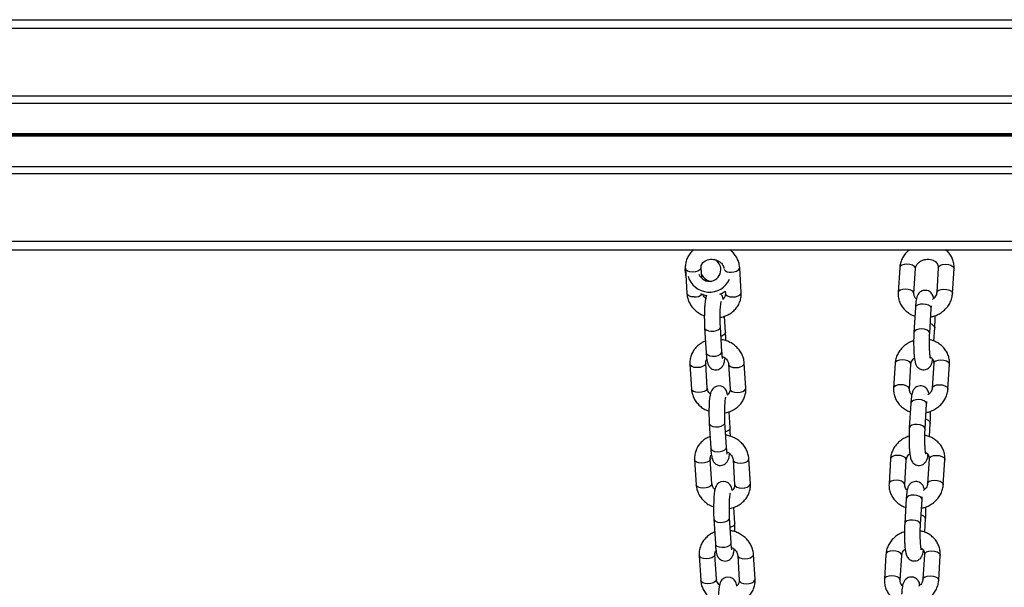
# Model space of a CAD drawing. Units: millimetres. Extents: x 513 to 26976, y 796 to 12144.
# Drawn here: x 13427 to 13770, y 11581 to 11779 of the extents above; entities that cross this region are included whole.
import ezdxf

# ---------------------------------------------------------------- set-up
doc = ezdxf.new("R2010")
doc.units = ezdxf.units.MM
doc.header["$LTSCALE"] = 100

msp = doc.modelspace()

# ---------------------------------------------------------------- linework, layer by layer
at = {"color": 7, "linetype": 'Continuous', "lineweight": 25}
for p, q in [((12741.58, 11778.85), (14577.93, 11778.85)), ((12741.58, 11749.85), (14577.93, 11749.85)), ((12741.58, 11727.84), (14577.93, 11727.84)), ((12741.58, 11698.85), (14577.93, 11698.85)), ((13658.5, 11692.27), (13659.03, 11683.6)), ((13664.2, 11689.22), (13663.99, 11692.6)), ((13677.94, 11683.94), (13677.41, 11692.6)), ((13733.14, 11692.6), (13732.61, 11683.94)), ((13738.1, 11683.6), (13738.63, 11692.27)), ((13746.56, 11692.6), (13746.03, 11683.94)), ((13751.52, 11683.6), (13752.05, 11692.27)), ((13672.4, 11684.4), (13672.45, 11683.6)), ((13672.47, 11670.1), (13672.13, 11675.74)), ((13738.61, 11678.76), (13738.08, 11670.1)), ((13743.57, 11669.76), (13744.1, 11678.42)), ((13665.21, 11671.68), (13665.74, 11663.02)), ((13671.23, 11663.35), (13670.7, 11672.02)), ((13745.06, 11667.07), (13745.34, 11671.68)), ((13745.33, 11671.85), (13745.34, 11671.68)), ((13660.1, 11659.02), (13660.63, 11650.36)), ((13666.12, 11650.7), (13665.59, 11659.36)), ((13673.53, 11659.02), (13674.06, 11650.36)), ((13679.55, 11650.7), (13679.01, 11659.36)), ((13731.54, 11659.36), (13731, 11650.7)), ((13736.49, 11650.36), (13737.02, 11659.02)), ((13744.96, 11659.36), (13744.43, 11650.7)), ((13749.92, 11650.36), (13750.45, 11659.02)), ((13737, 11645.52), (13736.47, 11636.85)), ((13741.96, 11636.52), (13742.49, 11645.18)), ((13674.08, 11636.85), (13673.73, 11642.5)), ((13666.81, 11638.44), (13667.34, 11629.77)), ((13672.83, 11630.11), (13672.3, 11638.77)), ((13743.46, 11633.83), (13743.74, 11638.44)), ((13743.73, 11638.6), (13743.74, 11638.44)), ((13661.7, 11625.78), (13662.24, 11617.12)), ((13667.73, 11617.45), (13667.19, 11626.12)), ((13675.13, 11625.78), (13675.66, 11617.12)), ((13681.15, 11617.45), (13680.62, 11626.12)), ((13729.93, 11626.12), (13729.4, 11617.45)), ((13734.89, 11617.12), (13735.42, 11625.78)), ((13743.36, 11626.12), (13742.82, 11617.45)), ((13748.31, 11617.12), (13748.85, 11625.78)), ((13735.4, 11612.27), (13734.87, 11603.61)), ((13740.36, 11603.27), (13740.89, 11611.94)), ((13675.68, 11603.61), (13675.33, 11609.25)), ((13668.41, 11605.19), (13668.95, 11596.53)), ((13674.44, 11596.87), (13673.9, 11605.53)), ((13741.85, 11600.59), (13742.14, 11605.19)), ((13742.12, 11605.36), (13742.14, 11605.19)), ((13663.31, 11592.54), (13663.84, 11583.87)), ((13669.33, 11584.21), (13668.8, 11592.87)), ((13676.73, 11592.54), (13677.26, 11583.87)), ((13682.75, 11584.21), (13682.22, 11592.87)), ((13728.33, 11592.87), (13727.8, 11584.21)), ((13733.29, 11583.87), (13733.82, 11592.54)), ((13741.75, 11592.87), (13741.22, 11584.21)), ((13746.71, 11583.87), (13747.24, 11592.54))]:
    msp.add_line(p, q, dxfattribs=at)
at = {"color": 8, "linetype": 'Continuous', "lineweight": 25}
for p, q in [((12741.58, 11775.85), (14577.93, 11775.85)), ((12741.58, 11752.35), (14577.93, 11752.35)), ((12741.58, 11739.25), (14577.93, 11739.25)), ((12741.58, 11739.12), (14577.93, 11739.12)), ((12741.58, 11738.98), (14577.93, 11738.98)), ((12741.58, 11738.72), (14577.93, 11738.72)), ((12741.58, 11738.57), (14577.93, 11738.57)), ((12741.58, 11738.44), (14577.93, 11738.44)), ((12741.58, 11725.35), (14577.93, 11725.35)), ((12741.58, 11701.85), (14577.93, 11701.85))]:
    msp.add_line(p, q, dxfattribs=at)
at = {"color": 8, "linetype": 'Continuous', "lineweight": 25, "flags": 128}
for points in [[(13735.63, 11693.81), (13734.66, 11693.72), (13733.85, 11693.45), (13733.32, 11693.05), (13733.14, 11692.6)], [(13738.63, 11692.27), (13738.58, 11692.56), (13738.22, 11693.05), (13737.54, 11693.45), (13736.63, 11693.72), (13735.63, 11693.81)], [(13746.56, 11692.6), (13746.75, 11693.05), (13747.28, 11693.45), (13748.08, 11693.72), (13749.05, 11693.81)], [(13749.05, 11693.81), (13750.06, 11693.72), (13750.96, 11693.45), (13751.64, 11693.05), (13752.01, 11692.56), (13752.05, 11692.27)], [(13660.99, 11691.06), (13660.02, 11691.15), (13659.21, 11691.42), (13658.68, 11691.82), (13658.5, 11692.27)], [(13663.99, 11692.58), (13663.94, 11692.31), (13663.58, 11691.82), (13662.9, 11691.42), (13662, 11691.15), (13660.99, 11691.06)], [(13674.41, 11691.06), (13675.42, 11691.15), (13676.32, 11691.42), (13677, 11691.82), (13677.37, 11692.31), (13677.41, 11692.6)], [(13661.52, 11682.4), (13660.55, 11682.49), (13659.75, 11682.76), (13659.21, 11683.16), (13659.03, 11683.6)], [(13672.45, 11683.6), (13672.64, 11683.16), (13673.17, 11682.76), (13673.97, 11682.49), (13674.95, 11682.4)], [(13674.95, 11682.4), (13675.95, 11682.49), (13676.85, 11682.76), (13677.53, 11683.16), (13677.9, 11683.65), (13677.94, 11683.94)], [(13735.1, 11685.15), (13734.13, 11685.05), (13733.32, 11684.79), (13732.79, 11684.38), (13732.61, 11683.94)], [(13738.1, 11683.63), (13738.05, 11683.9), (13737.69, 11684.38), (13737.01, 11684.79), (13736.1, 11685.05), (13735.1, 11685.15)], [(13746.03, 11683.94), (13746.21, 11684.38), (13746.75, 11684.79), (13747.55, 11685.05), (13748.52, 11685.15)], [(13748.52, 11685.15), (13749.53, 11685.05), (13750.43, 11684.79), (13751.11, 11684.38), (13751.47, 11683.9), (13751.52, 11683.6)], [(13744.1, 11678.42), (13744.09, 11678.59), (13743.81, 11679.09), (13743.2, 11679.52), (13742.34, 11679.82), (13741.35, 11679.96), (13740.36, 11679.91), (13739.5, 11679.69), (13738.89, 11679.31), (13738.62, 11678.84), (13738.61, 11678.76)], [(13665.21, 11671.68), (13665.31, 11671.35), (13665.76, 11670.92), (13666.51, 11670.62), (13667.45, 11670.48), (13668.46, 11670.53), (13669.4, 11670.75), (13670.15, 11671.12), (13670.59, 11671.6), (13670.7, 11672.02)], [(13672.47, 11670.1), (13672.37, 11669.68), (13671.92, 11669.2), (13671.17, 11668.83), (13670.9, 11668.74)], [(13743.57, 11669.76), (13743.56, 11669.93), (13743.28, 11670.42), (13742.67, 11670.85), (13741.81, 11671.16), (13740.82, 11671.3), (13739.83, 11671.25), (13738.97, 11671.02), (13738.36, 11670.65), (13738.09, 11670.18), (13738.08, 11670.1)], [(13665.74, 11663.02), (13665.84, 11662.69), (13666.29, 11662.26), (13667.04, 11661.96), (13667.98, 11661.82), (13668.99, 11661.86), (13669.93, 11662.09), (13670.68, 11662.46), (13671.13, 11662.93), (13671.23, 11663.35)], [(13662.59, 11657.82), (13661.62, 11657.91), (13660.82, 11658.18), (13660.29, 11658.58), (13660.1, 11659.02)], [(13665.59, 11659.34), (13665.55, 11659.07), (13665.18, 11658.58), (13664.5, 11658.18), (13663.6, 11657.91), (13662.59, 11657.82)], [(13673.53, 11659.02), (13673.71, 11658.58), (13674.24, 11658.18), (13675.05, 11657.91), (13676.02, 11657.82)], [(13676.02, 11657.82), (13677.02, 11657.91), (13677.92, 11658.18), (13678.6, 11658.58), (13678.97, 11659.07), (13679.01, 11659.36)], [(13734.03, 11660.57), (13733.06, 11660.47), (13732.25, 11660.21), (13731.72, 11659.8), (13731.54, 11659.36)], [(13737.02, 11659.02), (13736.98, 11659.32), (13736.61, 11659.8), (13735.93, 11660.21), (13735.03, 11660.47), (13734.03, 11660.57)], [(13744.96, 11659.36), (13745.14, 11659.8), (13745.67, 11660.21), (13746.48, 11660.47), (13747.45, 11660.57)], [(13747.45, 11660.57), (13748.45, 11660.47), (13749.36, 11660.21), (13750.04, 11659.8), (13750.4, 11659.32), (13750.45, 11659.02)], [(13733.5, 11651.9), (13732.52, 11651.81), (13731.72, 11651.54), (13731.19, 11651.14), (13731, 11650.7)], [(13736.49, 11650.38), (13736.45, 11650.66), (13736.08, 11651.14), (13735.4, 11651.54), (13734.5, 11651.81), (13733.5, 11651.9)], [(13744.43, 11650.7), (13744.61, 11651.14), (13745.14, 11651.54), (13745.95, 11651.81), (13746.92, 11651.9)], [(13746.92, 11651.9), (13747.92, 11651.81), (13748.83, 11651.54), (13749.51, 11651.14), (13749.87, 11650.66), (13749.92, 11650.36)], [(13663.12, 11649.16), (13662.15, 11649.25), (13661.35, 11649.51), (13660.82, 11649.92), (13660.63, 11650.36)], [(13666.12, 11650.7), (13666.08, 11650.4), (13665.71, 11649.92), (13665.03, 11649.51), (13664.13, 11649.25), (13663.12, 11649.16)], [(13674.06, 11650.36), (13674.24, 11649.92), (13674.77, 11649.51), (13675.58, 11649.25), (13676.55, 11649.16)], [(13676.55, 11649.16), (13677.55, 11649.25), (13678.46, 11649.51), (13679.14, 11649.92), (13679.5, 11650.4), (13679.55, 11650.7)], [(13742.49, 11645.18), (13742.48, 11645.35), (13742.21, 11645.84), (13741.6, 11646.27), (13740.74, 11646.58), (13739.75, 11646.72), (13738.76, 11646.67), (13737.9, 11646.44), (13737.29, 11646.07), (13737.01, 11645.6), (13737, 11645.52)], [(13666.81, 11638.44), (13666.92, 11638.11), (13667.37, 11637.68), (13668.11, 11637.38), (13669.05, 11637.24), (13670.06, 11637.28), (13671, 11637.51), (13671.75, 11637.88), (13672.2, 11638.35), (13672.3, 11638.77)], [(13741.96, 11636.51), (13741.95, 11636.68), (13741.68, 11637.18), (13741.07, 11637.61), (13740.21, 11637.91), (13739.22, 11638.05), (13738.23, 11638.01), (13737.37, 11637.78), (13736.76, 11637.41), (13736.48, 11636.94), (13736.47, 11636.85)], [(13674.08, 11636.85), (13673.97, 11636.43), (13673.52, 11635.96), (13672.78, 11635.59), (13672.5, 11635.5)], [(13667.34, 11629.77), (13667.45, 11629.45), (13667.9, 11629.02), (13668.64, 11628.71), (13669.58, 11628.57), (13670.59, 11628.62), (13671.53, 11628.85), (13672.28, 11629.22), (13672.73, 11629.69), (13672.83, 11630.11)], [(13664.2, 11624.58), (13663.23, 11624.67), (13662.42, 11624.93), (13661.89, 11625.34), (13661.7, 11625.78)], [(13667.2, 11626.1), (13667.15, 11625.82), (13666.78, 11625.34), (13666.1, 11624.93), (13665.2, 11624.67), (13664.2, 11624.58)], [(13675.13, 11625.78), (13675.31, 11625.34), (13675.84, 11624.93), (13676.65, 11624.67), (13677.62, 11624.58)], [(13677.62, 11624.58), (13678.62, 11624.67), (13679.53, 11624.93), (13680.21, 11625.34), (13680.57, 11625.82), (13680.62, 11626.12)], [(13732.42, 11627.32), (13731.45, 11627.23), (13730.65, 11626.96), (13730.12, 11626.56), (13729.93, 11626.12)], [(13735.42, 11625.78), (13735.38, 11626.08), (13735.01, 11626.56), (13734.33, 11626.96), (13733.43, 11627.23), (13732.42, 11627.32)], [(13743.36, 11626.12), (13743.54, 11626.56), (13744.07, 11626.96), (13744.88, 11627.23), (13745.85, 11627.32)], [(13745.85, 11627.32), (13746.85, 11627.23), (13747.76, 11626.96), (13748.44, 11626.56), (13748.8, 11626.08), (13748.85, 11625.78)], [(13667.73, 11617.45), (13667.68, 11617.16), (13667.32, 11616.67), (13666.64, 11616.27), (13665.73, 11616.01), (13664.73, 11615.91)], [(13678.15, 11615.91), (13679.16, 11616.01), (13680.06, 11616.27), (13680.74, 11616.67), (13681.1, 11617.16), (13681.15, 11617.45)], [(13731.89, 11618.66), (13730.92, 11618.57), (13730.12, 11618.3), (13729.58, 11617.9), (13729.4, 11617.45)], [(13734.89, 11617.14), (13734.84, 11617.41), (13734.48, 11617.9), (13733.8, 11618.3), (13732.9, 11618.57), (13731.89, 11618.66)], [(13742.82, 11617.46), (13743.01, 11617.9), (13743.54, 11618.3), (13744.34, 11618.57), (13745.32, 11618.66)], [(13745.32, 11618.66), (13746.32, 11618.57), (13747.22, 11618.3), (13747.9, 11617.9), (13748.27, 11617.41), (13748.31, 11617.12)], [(13664.73, 11615.91), (13663.76, 11616.01), (13662.95, 11616.27), (13662.42, 11616.67), (13662.24, 11617.12)], [(13675.66, 11617.12), (13675.84, 11616.67), (13676.38, 11616.27), (13677.18, 11616.01), (13678.15, 11615.91)], [(13740.89, 11611.94), (13740.88, 11612.1), (13740.6, 11612.6), (13740, 11613.03), (13739.14, 11613.33), (13738.15, 11613.47), (13737.15, 11613.43), (13736.3, 11613.2), (13735.69, 11612.83), (13735.41, 11612.36), (13735.4, 11612.27)], [(13668.41, 11605.19), (13668.52, 11604.87), (13668.97, 11604.44), (13669.71, 11604.13), (13670.65, 11603.99), (13671.66, 11604.04), (13672.61, 11604.27), (13673.35, 11604.64), (13673.8, 11605.11), (13673.9, 11605.53)], [(13675.68, 11603.61), (13675.58, 11603.19), (13675.13, 11602.72), (13674.38, 11602.35), (13674.1, 11602.26)], [(13740.36, 11603.27), (13740.35, 11603.44), (13740.07, 11603.94), (13739.47, 11604.37), (13738.61, 11604.67), (13737.62, 11604.81), (13736.62, 11604.76), (13735.77, 11604.54), (13735.16, 11604.16), (13734.88, 11603.69), (13734.87, 11603.61)], [(13668.95, 11596.53), (13669.05, 11596.2), (13669.5, 11595.77), (13670.25, 11595.47), (13671.19, 11595.33), (13672.2, 11595.38), (13673.14, 11595.6), (13673.88, 11595.98), (13674.33, 11596.45), (13674.44, 11596.87)], [(13730.82, 11594.08), (13729.85, 11593.99), (13729.04, 11593.72), (13728.51, 11593.32), (13728.33, 11592.87)], [(13733.82, 11592.54), (13733.77, 11592.83), (13733.41, 11593.32), (13732.73, 11593.72), (13731.83, 11593.99), (13730.82, 11594.08)], [(13741.75, 11592.87), (13741.94, 11593.32), (13742.47, 11593.72), (13743.27, 11593.99), (13744.24, 11594.08)], [(13744.24, 11594.08), (13745.25, 11593.99), (13746.15, 11593.72), (13746.83, 11593.32), (13747.2, 11592.83), (13747.24, 11592.54)], [(13665.8, 11591.33), (13664.83, 11591.43), (13664.02, 11591.69), (13663.49, 11592.09), (13663.31, 11592.54)], [(13668.8, 11592.85), (13668.75, 11592.58), (13668.39, 11592.09), (13667.71, 11591.69), (13666.8, 11591.43), (13665.8, 11591.33)], [(13676.73, 11592.54), (13676.92, 11592.09), (13677.45, 11591.69), (13678.25, 11591.43), (13679.22, 11591.33)], [(13679.22, 11591.33), (13680.23, 11591.43), (13681.13, 11591.69), (13681.81, 11592.09), (13682.18, 11592.58), (13682.22, 11592.87)], [(13666.33, 11582.67), (13665.36, 11582.76), (13664.55, 11583.03), (13664.02, 11583.43), (13663.84, 11583.87)], [(13669.33, 11584.21), (13669.28, 11583.92), (13668.92, 11583.43), (13668.24, 11583.03), (13667.34, 11582.76), (13666.33, 11582.67)], [(13677.26, 11583.87), (13677.45, 11583.43), (13677.98, 11583.03), (13678.78, 11582.76), (13679.75, 11582.67)], [(13679.75, 11582.67), (13680.76, 11582.76), (13681.66, 11583.03), (13682.34, 11583.43), (13682.71, 11583.92), (13682.75, 11584.21)], [(13730.29, 11585.42), (13729.32, 11585.32), (13728.51, 11585.06), (13727.98, 11584.66), (13727.8, 11584.21)], [(13733.29, 11583.9), (13733.24, 11584.17), (13732.88, 11584.66), (13732.2, 11585.06), (13731.29, 11585.32), (13730.29, 11585.42)], [(13741.22, 11584.21), (13741.41, 11584.66), (13741.94, 11585.06), (13742.74, 11585.32), (13743.71, 11585.42)], [(13743.71, 11585.42), (13744.72, 11585.32), (13745.62, 11585.06), (13746.3, 11584.66), (13746.67, 11584.17), (13746.71, 11583.88)]]:
    msp.add_lwpolyline(points, dxfattribs=at)
at = {"color": 7, "linetype": 'Continuous', "lineweight": 25, "flags": 128}
for points in [[(13670.55, 11683.44), (13671.29, 11683.76), (13672.4, 11684.4)], [(13673.22, 11648.44), (13673.21, 11648.47), (13672.98, 11649.34), (13672.71, 11649.95), (13672.35, 11650.47), (13671.78, 11650.98), (13671.02, 11651.35), (13670.14, 11651.48), (13669.22, 11651.31), (13668.53, 11650.95), (13668.03, 11650.5), (13667.68, 11650.02), (13667.45, 11649.54), (13667.27, 11649.01), (13667.1, 11648.23), (13666.95, 11647.16), (13666.84, 11645.96), (13666.76, 11644.55), (13666.72, 11643.06), (13666.71, 11641.53), (13666.74, 11640.03), (13666.8, 11638.67), (13666.81, 11638.44), (13666.81, 11638.44)], [(13674.82, 11615.2), (13674.82, 11615.23), (13674.59, 11616.1), (13674.32, 11616.7), (13673.95, 11617.23), (13673.39, 11617.74), (13672.62, 11618.1), (13671.74, 11618.23), (13670.82, 11618.07), (13670.14, 11617.71), (13669.63, 11617.26), (13669.29, 11616.78), (13669.05, 11616.3), (13668.87, 11615.77), (13668.7, 11614.99), (13668.55, 11613.91), (13668.44, 11612.72), (13668.37, 11611.31), (13668.32, 11609.81), (13668.32, 11608.29), (13668.34, 11606.79), (13668.4, 11605.42), (13668.41, 11605.19), (13668.41, 11605.19)], [(13676.42, 11581.96), (13676.42, 11581.99), (13676.19, 11582.85), (13675.92, 11583.46), (13675.55, 11583.99), (13674.99, 11584.49), (13674.23, 11584.86), (13673.34, 11584.99), (13672.43, 11584.82), (13671.74, 11584.46), (13671.24, 11584.01), (13670.89, 11583.53), (13670.65, 11583.05), (13670.48, 11582.53), (13670.31, 11581.75), (13670.15, 11580.67), (13670.05, 11579.48), (13669.97, 11578.06), (13669.93, 11576.57), (13669.92, 11575.05), (13669.95, 11573.54), (13670, 11572.18), (13670.02, 11571.95), (13670.02, 11571.95)]]:
    msp.add_lwpolyline(points, dxfattribs=at)
at = {"color": 7, "linetype": 'Continuous', "lineweight": 25}
for centre, radius, start, end in [((13666.85, 11691.85), 4, 359.9076, 64.473), ((13667.35, 11691.85), 9, 174.8054, 195.4029), ((13666.87, 11691.8), 7.74, 196.1199, 335.528), ((13666.87, 11691.83), 3.97, 202.686, 0.2953), ((13667.84, 11691.83), 3.98, 201.261, 262.9602), ((13667.35, 11691.85), 9, 246.8705, 261.2598)]:
    msp.add_arc(centre, radius, start, end, dxfattribs=at)
at = {"color": 8, "linetype": 'Continuous', "lineweight": 25}
for centre, radius, start, end in [((13674.02, 11693.67), 2.64, 220.9925, 278.6925), ((13661.84, 11685.98), 3.59, 264.8613, 313.5411), ((13743.47, 11671.02), 2.04, 24.122, 81.659), ((13741.87, 11637.77), 2.04, 24.1399, 81.6411), ((13740.26, 11604.53), 2.04, 24.1438, 81.6372)]:
    msp.add_arc(centre, radius, start, end, dxfattribs=at)
at = {"color": 7, "linetype": 'Continuous', "lineweight": 25}
for points, knots in [([(13661.42, 11698.85), (13661.32, 11698.77), (13660.77, 11698.37), (13659.99, 11697.42), (13659.15, 11696.04), (13658.64, 11694.53), (13658.47, 11693.25), (13658.49, 11692.5), (13658.5, 11692.27)], [0, 0, 0, 0, 0.049998, 0.267949, 0.483486, 0.696525, 0.907589, 1, 1, 1, 1]), ([(13677.41, 11692.6), (13677.38, 11692.94), (13677.29, 11693.8), (13676.88, 11695.15), (13676.14, 11696.57), (13675.18, 11697.84), (13674.37, 11698.52), (13673.99, 11698.85)], [0, 0, 0, 0, 0.141384, 0.359379, 0.578186, 0.798812, 1, 1, 1, 1]), ([(13736.56, 11698.85), (13736.14, 11698.49), (13735.29, 11697.76), (13734.3, 11696.41), (13733.57, 11694.92), (13733.23, 11693.62), (13733.16, 11692.84), (13733.14, 11692.6)], [0, 0, 0, 0, 0.218436, 0.447189, 0.674357, 0.899222, 1, 1, 1, 1]), ([(13752.05, 11692.27), (13752.06, 11692.61), (13752.08, 11693.47), (13751.83, 11694.84), (13751.27, 11696.32), (13750.39, 11697.63), (13749.67, 11698.48), (13749.19, 11698.82), (13749.15, 11698.85)], [0, 0, 0, 0, 0.137085, 0.348689, 0.55946, 0.769738, 0.980656, 1, 1, 1, 1]), ([(13663.99, 11692.6), (13663.99, 11692.71), (13663.98, 11693.09), (13664.14, 11693.68), (13664.57, 11694.35), (13665.24, 11694.92), (13666.13, 11695.35), (13667.19, 11695.56), (13668.29, 11695.52), (13669.37, 11695.25), (13670.32, 11694.77), (13671.09, 11694.13), (13671.62, 11693.4), (13671.87, 11692.76), (13671.91, 11692.4), (13671.92, 11692.27)], [0, 0, 0, 0, 0.035923, 0.13519, 0.221405, 0.301791, 0.387269, 0.469649, 0.550638, 0.63103, 0.711079, 0.791109, 0.871881, 0.95496, 1, 1, 1, 1]), ([(13738.63, 11692.27), (13738.64, 11692.37), (13738.67, 11692.71), (13738.88, 11693.31), (13739.39, 11694.06), (13740.15, 11694.72), (13741.12, 11695.23), (13742.19, 11695.52), (13743.29, 11695.56), (13744.32, 11695.37), (13745.21, 11694.99), (13745.89, 11694.44), (13746.35, 11693.8), (13746.56, 11693.18), (13746.56, 11692.77), (13746.56, 11692.6)], [0, 0, 0, 0, 0.035894, 0.119449, 0.198478, 0.282447, 0.364188, 0.444922, 0.525181, 0.605171, 0.685345, 0.766661, 0.851131, 0.941879, 1, 1, 1, 1]), ([(13659.03, 11683.6), (13659.06, 11683.27), (13659.15, 11682.41), (13659.56, 11681.06), (13660.3, 11679.63), (13661.3, 11678.33), (13662.55, 11677.22), (13663.84, 11676.38), (13664.74, 11676.03), (13665.11, 11675.89)], [0, 0, 0, 0, 0.100833, 0.25634, 0.412415, 0.569796, 0.728675, 0.888952, 1, 1, 1, 1]), ([(13665.59, 11681.92), (13665.53, 11681.97), (13665.2, 11682.24), (13664.85, 11682.76), (13664.71, 11683.19), (13664.64, 11683.38)], [0, 0, 0, 0, 0.127899, 0.614367, 1, 1, 1, 1]), ([(13665.95, 11683), (13665.91, 11682.92), (13665.78, 11682.66), (13665.64, 11682.18), (13665.48, 11681.44), (13665.34, 11680.46), (13665.23, 11679.21), (13665.15, 11677.82), (13665.11, 11676.31), (13665.1, 11674.77), (13665.13, 11673.28), (13665.17, 11672.26), (13665.2, 11671.76), (13665.21, 11671.68)], [0, 0, 0, 0, 0.024524, 0.090273, 0.18861, 0.306679, 0.417799, 0.53438, 0.648079, 0.760723, 0.873234, 0.980773, 1, 1, 1, 1]), ([(13670.61, 11675.34), (13670.67, 11675.35), (13671.31, 11675.41), (13672.47, 11675.8), (13674.01, 11676.54), (13675.36, 11677.55), (13676.46, 11678.78), (13677.29, 11680.17), (13677.8, 11681.68), (13677.98, 11682.96), (13677.95, 11683.71), (13677.94, 11683.94)], [0, 0, 0, 0, 0.014228, 0.149492, 0.284552, 0.418984, 0.552308, 0.684119, 0.814406, 0.94348, 1, 1, 1, 1]), ([(13671.61, 11681.69), (13671.61, 11681.7), (13671.56, 11682.03), (13671.43, 11682.45), (13671.2, 11683.09), (13670.94, 11683.44), (13670.85, 11683.56)], [0, 0, 0, 0, 0.0158354, 0.5051559, 0.8199766, 1, 1, 1, 1]), ([(13672.45, 11683.6), (13672.46, 11683.5), (13672.46, 11683.12), (13672.3, 11682.54), (13671.94, 11681.93), (13671.57, 11681.64), (13671.43, 11681.53)], [0, 0, 0, 0, 0.133, 0.500643, 0.819849, 1, 1, 1, 1]), ([(13732.61, 11683.94), (13732.6, 11683.6), (13732.58, 11682.74), (13732.83, 11681.36), (13733.4, 11679.9), (13734.25, 11678.57), (13735.35, 11677.4), (13736.68, 11676.48), (13737.73, 11675.92), (13738.35, 11675.75), (13738.42, 11675.73)], [0, 0, 0, 0, 0.095341, 0.242538, 0.389155, 0.535395, 0.682116, 0.829896, 0.979049, 1, 1, 1, 1]), ([(13738.94, 11681.67), (13738.9, 11681.7), (13738.61, 11681.92), (13738.32, 11682.41), (13738.09, 11683.02), (13738.1, 11683.44), (13738.1, 11683.6)], [0, 0, 0, 0, 0.061308, 0.401072, 0.76618, 1, 1, 1, 1]), ([(13744.96, 11681.93), (13744.91, 11682.14), (13744.81, 11682.56), (13744.54, 11683.19), (13744.09, 11683.82), (13743.49, 11684.33), (13742.7, 11684.67), (13741.79, 11684.76), (13740.94, 11684.57), (13740.25, 11684.17), (13739.76, 11683.69), (13739.42, 11683.18), (13739.19, 11682.67), (13739.01, 11682.08), (13738.86, 11681.33), (13738.72, 11680.29), (13738.65, 11679.38), (13738.61, 11678.85), (13738.61, 11678.76)], [0, 0, 0, 0, 0.071591, 0.144602, 0.194781, 0.249361, 0.307663, 0.36805, 0.429451, 0.481803, 0.529518, 0.575663, 0.624873, 0.685227, 0.778876, 0.882107, 0.979775, 1, 1, 1, 1]), ([(13743.91, 11675.44), (13744.27, 11675.52), (13745.2, 11675.71), (13746.6, 11676.34), (13748.08, 11677.27), (13749.34, 11678.44), (13750.36, 11679.79), (13751.08, 11681.29), (13751.43, 11682.59), (13751.5, 11683.36), (13751.52, 11683.6)], [0, 0, 0, 0, 0.0877931, 0.2299669, 0.3724018, 0.5148348, 0.6568519, 0.7978748, 0.9374438, 1, 1, 1, 1]), ([(13746.03, 11683.94), (13746.02, 11683.84), (13745.99, 11683.49), (13745.77, 11682.9), (13745.28, 11682.15), (13744.76, 11681.74), (13744.5, 11681.53)], [0, 0, 0, 0, 0.12844, 0.427416, 0.710117, 1, 1, 1, 1]), ([(13670.7, 11672.02), (13670.69, 11672.23), (13670.65, 11672.84), (13670.62, 11673.96), (13670.6, 11675.35), (13670.62, 11676.74), (13670.67, 11678.05), (13670.75, 11679.19), (13670.84, 11680.06), (13670.92, 11680.57), (13670.97, 11680.8), (13670.96, 11680.77), (13670.96, 11680.77)], [0, 0, 0, 0, 0.065009, 0.187915, 0.312164, 0.437051, 0.561588, 0.684678, 0.804689, 0.901369, 0.979183, 1, 1, 1, 1]), ([(13744.1, 11678.42), (13744.11, 11678.63), (13744.13, 11678.96), (13744.16, 11679.22), (13744.17, 11679.33)], [0, 0, 0, 0, 0.618988, 1, 1, 1, 1]), ([(13745.34, 11671.68), (13745.35, 11671.92), (13745.39, 11672.62), (13745.43, 11673.87), (13745.45, 11675.06), (13745.44, 11675.73), (13745.43, 11675.89)], [0, 0, 0, 0, 0.183638, 0.536832, 0.88729, 1, 1, 1, 1]), ([(13672.57, 11667.23), (13672.56, 11667.66), (13672.55, 11668.57), (13672.51, 11669.51), (13672.48, 11670.02), (13672.47, 11670.1)], [0, 0, 0, 0, 0.430089, 0.913591, 1, 1, 1, 1]), ([(13738.08, 11670.1), (13738.06, 11669.86), (13738.02, 11669.16), (13737.98, 11667.91), (13737.97, 11666.37), (13737.99, 11664.85), (13738.05, 11663.39), (13738.14, 11662.05), (13738.27, 11660.86), (13738.42, 11659.96), (13738.61, 11659.23), (13738.87, 11658.59), (13739.33, 11657.95), (13739.93, 11657.45), (13740.72, 11657.1), (13741.62, 11657.01), (13742.48, 11657.21), (13743.17, 11657.6), (13743.66, 11658.08), (13744, 11658.59), (13744.23, 11659.1), (13744.41, 11659.7), (13744.52, 11660.2), (13744.57, 11660.63), (13744.58, 11660.73)], [0, 0, 0, 0, 0.033217, 0.097111, 0.160511, 0.223759, 0.287178, 0.351183, 0.416622, 0.48588, 0.533645, 0.58005, 0.611945, 0.646642, 0.683699, 0.722084, 0.761113, 0.794392, 0.824718, 0.85405, 0.88533, 0.923697, 0.983224, 1, 1, 1, 1]), ([(13743.83, 11661), (13743.83, 11661), (13743.84, 11660.99), (13743.78, 11661.21), (13743.71, 11661.67), (13743.63, 11662.43), (13743.55, 11663.46), (13743.5, 11664.69), (13743.47, 11666.05), (13743.48, 11667.45), (13743.51, 11668.72), (13743.55, 11669.44), (13743.57, 11669.76)], [0, 0, 0, 0, 0.028394, 0.100455, 0.189379, 0.294246, 0.40953, 0.530431, 0.654025, 0.778734, 0.903571, 1, 1, 1, 1]), ([(13665.49, 11667.08), (13665, 11666.86), (13664, 11666.42), (13662.69, 11665.41), (13661.58, 11664.19), (13660.76, 11662.79), (13660.24, 11661.29), (13660.07, 11660.01), (13660.09, 11659.25), (13660.1, 11659.02)], [0, 0, 0, 0, 0.149835, 0.309582, 0.468004, 0.624645, 0.779456, 0.93285, 1, 1, 1, 1]), ([(13679.01, 11659.36), (13678.98, 11659.7), (13678.9, 11660.56), (13678.49, 11661.9), (13677.75, 11663.33), (13676.74, 11664.63), (13675.5, 11665.75), (13674.05, 11666.66), (13672.52, 11667.31), (13671.46, 11667.53), (13670.97, 11667.62)], [0, 0, 0, 0, 0.08472, 0.215364, 0.346469, 0.478709, 0.61218, 0.74683, 0.882437, 1, 1, 1, 1]), ([(13737.98, 11667.23), (13737.47, 11667.03), (13736.41, 11666.63), (13734.98, 11665.69), (13733.71, 11664.53), (13732.7, 11663.17), (13731.97, 11661.67), (13731.63, 11660.38), (13731.56, 11659.6), (13731.54, 11659.36)], [0, 0, 0, 0, 0.147358, 0.3051, 0.46282, 0.620038, 0.776184, 0.930737, 1, 1, 1, 1]), ([(13750.45, 11659.02), (13750.46, 11659.36), (13750.48, 11660.23), (13750.23, 11661.6), (13749.66, 11663.07), (13748.8, 11664.4), (13747.7, 11665.56), (13746.37, 11666.5), (13744.96, 11667.19), (13743.95, 11667.44), (13743.48, 11667.55)], [0, 0, 0, 0, 0.0861924, 0.2192605, 0.3517914, 0.4840138, 0.6166174, 0.7502144, 0.8850525, 1, 1, 1, 1]), ([(13665.74, 11663.02), (13665.76, 11662.78), (13665.8, 11662.1), (13665.9, 11661.07), (13666.06, 11660.06), (13666.24, 11659.31), (13666.52, 11658.64), (13666.92, 11658.04), (13667.49, 11657.51), (13668.26, 11657.14), (13669.16, 11657.01), (13670.04, 11657.17), (13670.75, 11657.55), (13671.27, 11658.02), (13671.63, 11658.53), (13671.87, 11659.03), (13672.05, 11659.61), (13672.19, 11660.26), (13672.27, 11660.87), (13672.31, 11661.16)], [0, 0, 0, 0, 0.046238, 0.136919, 0.231523, 0.31776, 0.373258, 0.417984, 0.46559, 0.516597, 0.569694, 0.625218, 0.672158, 0.714598, 0.755292, 0.79808, 0.849367, 0.926075, 1, 1, 1, 1]), ([(13671.5, 11661), (13671.5, 11661), (13671.5, 11661), (13671.44, 11661.25), (13671.37, 11661.75), (13671.29, 11662.47), (13671.25, 11663.07), (13671.23, 11663.35)], [0, 0, 0, 0, 0.090388, 0.276297, 0.505035, 0.772412, 1, 1, 1, 1]), ([(13665.59, 11659.36), (13665.59, 11659.46), (13665.58, 11659.84), (13665.67, 11660.3), (13665.91, 11660.63), (13665.97, 11660.72)], [0, 0, 0, 0, 0.2118549, 0.7973485, 1, 1, 1, 1]), ([(13671.37, 11661.77), (13671.55, 11661.68), (13672.05, 11661.45), (13672.69, 11660.89), (13673.23, 11660.16), (13673.47, 11659.52), (13673.51, 11659.15), (13673.53, 11659.02)], [0, 0, 0, 0, 0.133852, 0.373786, 0.61593, 0.864955, 1, 1, 1, 1]), ([(13737.02, 11659.02), (13737.03, 11659.13), (13737.07, 11659.47), (13737.29, 11660.07), (13737.69, 11660.71), (13738.09, 11661.04), (13738.24, 11661.16)], [0, 0, 0, 0, 0.1464856, 0.4875238, 0.8100939, 1, 1, 1, 1]), ([(13743.73, 11661.59), (13743.91, 11661.46), (13744.34, 11661.16), (13744.74, 11660.55), (13744.96, 11659.94), (13744.96, 11659.52), (13744.96, 11659.36)], [0, 0, 0, 0, 0.208215, 0.494812, 0.802741, 1, 1, 1, 1]), ([(13660.63, 11650.36), (13660.67, 11650.02), (13660.75, 11649.17), (13661.16, 11647.82), (13661.9, 11646.39), (13662.91, 11645.09), (13664.15, 11643.98), (13665.44, 11643.14), (13666.35, 11642.79), (13666.72, 11642.65)], [0, 0, 0, 0, 0.100833, 0.256339, 0.412394, 0.5698, 0.728679, 0.888949, 1, 1, 1, 1]), ([(13667.2, 11648.68), (13667.13, 11648.73), (13666.8, 11648.99), (13666.43, 11649.57), (13666.18, 11650.2), (13666.14, 11650.57), (13666.12, 11650.7)], [0, 0, 0, 0, 0.092267, 0.443268, 0.804244, 1, 1, 1, 1]), ([(13672.21, 11642.1), (13672.27, 11642.1), (13672.91, 11642.17), (13674.07, 11642.56), (13675.61, 11643.29), (13676.96, 11644.31), (13678.07, 11645.53), (13678.89, 11646.93), (13679.41, 11648.44), (13679.58, 11649.71), (13679.55, 11650.47), (13679.55, 11650.7)], [0, 0, 0, 0, 0.014228, 0.149457, 0.284551, 0.418984, 0.552309, 0.684128, 0.814408, 0.943483, 1, 1, 1, 1]), ([(13674.06, 11650.36), (13674.06, 11650.26), (13674.07, 11649.88), (13673.9, 11649.29), (13673.55, 11648.69), (13673.17, 11648.39), (13673.03, 11648.29)], [0, 0, 0, 0, 0.133004, 0.500614, 0.819845, 1, 1, 1, 1]), ([(13731, 11650.7), (13731, 11650.36), (13730.98, 11649.49), (13731.22, 11648.12), (13731.79, 11646.65), (13732.65, 11645.32), (13733.75, 11644.16), (13735.08, 11643.23), (13736.13, 11642.67), (13736.74, 11642.51), (13736.82, 11642.49)], [0, 0, 0, 0, 0.095343, 0.242543, 0.38915, 0.535415, 0.682105, 0.829893, 0.97905, 1, 1, 1, 1]), ([(13737.34, 11648.43), (13737.29, 11648.46), (13737.01, 11648.67), (13736.72, 11649.17), (13736.49, 11649.78), (13736.49, 11650.2), (13736.49, 11650.36)], [0, 0, 0, 0, 0.061391, 0.401133, 0.766191, 1, 1, 1, 1]), ([(13743.36, 11648.69), (13743.31, 11648.9), (13743.2, 11649.32), (13742.94, 11649.94), (13742.49, 11650.58), (13741.88, 11651.08), (13741.09, 11651.43), (13740.19, 11651.52), (13739.34, 11651.33), (13738.65, 11650.93), (13738.15, 11650.45), (13737.81, 11649.94), (13737.59, 11649.43), (13737.41, 11648.84), (13737.26, 11648.08), (13737.12, 11647.05), (13737.04, 11646.13), (13737.01, 11645.61), (13737, 11645.52)], [0, 0, 0, 0, 0.071596, 0.144592, 0.19477, 0.249372, 0.307674, 0.368059, 0.429458, 0.481788, 0.529523, 0.575667, 0.624877, 0.68523, 0.778874, 0.882102, 0.979774, 1, 1, 1, 1]), ([(13742.31, 11642.2), (13742.67, 11642.27), (13743.59, 11642.47), (13745, 11643.09), (13746.47, 11644.02), (13747.74, 11645.19), (13748.76, 11646.55), (13749.48, 11648.05), (13749.83, 11649.34), (13749.9, 11650.12), (13749.92, 11650.36)], [0, 0, 0, 0, 0.087795, 0.229969, 0.372429, 0.514867, 0.656857, 0.797876, 0.937444, 1, 1, 1, 1]), ([(13744.43, 11650.7), (13744.42, 11650.59), (13744.38, 11650.25), (13744.17, 11649.65), (13743.68, 11648.91), (13743.16, 11648.49), (13742.89, 11648.29)], [0, 0, 0, 0, 0.128426, 0.427383, 0.710112, 1, 1, 1, 1]), ([(13672.3, 11638.77), (13672.29, 11638.98), (13672.26, 11639.59), (13672.22, 11640.71), (13672.21, 11642.1), (13672.22, 11643.49), (13672.27, 11644.8), (13672.35, 11645.95), (13672.44, 11646.82), (13672.52, 11647.33), (13672.58, 11647.56), (13672.57, 11647.53), (13672.57, 11647.53)], [0, 0, 0, 0, 0.065015, 0.187913, 0.312163, 0.437062, 0.56159, 0.684682, 0.804688, 0.901376, 0.979193, 1, 1, 1, 1]), ([(13742.49, 11645.18), (13742.51, 11645.39), (13742.53, 11645.72), (13742.56, 11645.98), (13742.57, 11646.08)], [0, 0, 0, 0, 0.618971, 1, 1, 1, 1]), ([(13743.74, 11638.44), (13743.75, 11638.68), (13743.79, 11639.37), (13743.83, 11640.62), (13743.85, 11641.82), (13743.83, 11642.48), (13743.83, 11642.65)], [0, 0, 0, 0, 0.183639, 0.53683, 0.88729, 1, 1, 1, 1]), ([(13674.17, 11633.98), (13674.17, 11634.41), (13674.15, 11635.33), (13674.11, 11636.27), (13674.08, 11636.78), (13674.08, 11636.85)], [0, 0, 0, 0, 0.430096, 0.913585, 1, 1, 1, 1]), ([(13736.47, 11636.85), (13736.46, 11636.61), (13736.42, 11635.92), (13736.38, 11634.67), (13736.37, 11633.13), (13736.39, 11631.61), (13736.45, 11630.15), (13736.54, 11628.81), (13736.66, 11627.62), (13736.81, 11626.72), (13737, 11625.99), (13737.27, 11625.35), (13737.73, 11624.71), (13738.33, 11624.2), (13739.12, 11623.86), (13740.02, 11623.77), (13740.87, 11623.96), (13741.56, 11624.36), (13742.06, 11624.84), (13742.4, 11625.35), (13742.63, 11625.86), (13742.8, 11626.45), (13742.92, 11626.96), (13742.97, 11627.39), (13742.98, 11627.48)], [0, 0, 0, 0, 0.033221, 0.097114, 0.160513, 0.22376, 0.287178, 0.351183, 0.416622, 0.48588, 0.533644, 0.580044, 0.61194, 0.646633, 0.683692, 0.722096, 0.761124, 0.794385, 0.824725, 0.854047, 0.885333, 0.923695, 0.983221, 1, 1, 1, 1]), ([(13742.23, 11627.76), (13742.23, 11627.76), (13742.23, 11627.75), (13742.18, 11627.96), (13742.11, 11628.43), (13742.03, 11629.19), (13741.95, 11630.21), (13741.9, 11631.45), (13741.87, 11632.81), (13741.87, 11634.21), (13741.91, 11635.48), (13741.95, 11636.2), (13741.96, 11636.52)], [0, 0, 0, 0, 0.028394, 0.100454, 0.189375, 0.294245, 0.40953, 0.53043, 0.654019, 0.778739, 0.903571, 1, 1, 1, 1]), ([(13667.09, 11633.84), (13666.61, 11633.62), (13665.6, 11633.17), (13664.29, 11632.17), (13663.18, 11630.95), (13662.36, 11629.55), (13661.84, 11628.04), (13661.67, 11626.76), (13661.7, 11626.01), (13661.7, 11625.78)], [0, 0, 0, 0, 0.149832, 0.309611, 0.468008, 0.624643, 0.779458, 0.932846, 1, 1, 1, 1]), ([(13680.62, 11626.12), (13680.58, 11626.46), (13680.5, 11627.31), (13680.09, 11628.66), (13679.35, 11630.09), (13678.34, 11631.39), (13677.1, 11632.51), (13675.65, 11633.41), (13674.13, 11634.07), (13673.06, 11634.28), (13672.57, 11634.38)], [0, 0, 0, 0, 0.0847167, 0.2153616, 0.3464836, 0.4787026, 0.6121779, 0.7468301, 0.8824362, 1, 1, 1, 1]), ([(13736.38, 11633.99), (13735.87, 11633.79), (13734.81, 11633.39), (13733.38, 11632.45), (13732.11, 11631.29), (13731.09, 11629.93), (13730.37, 11628.43), (13730.02, 11627.14), (13729.95, 11626.36), (13729.93, 11626.12)], [0, 0, 0, 0, 0.147358, 0.305069, 0.462786, 0.620037, 0.776186, 0.930736, 1, 1, 1, 1]), ([(13748.85, 11625.78), (13748.85, 11626.12), (13748.87, 11626.99), (13748.62, 11628.36), (13748.06, 11629.82), (13747.2, 11631.16), (13746.1, 11632.31), (13744.77, 11633.26), (13743.35, 11633.95), (13742.35, 11634.19), (13741.88, 11634.31)], [0, 0, 0, 0, 0.086191, 0.219252, 0.351797, 0.483998, 0.616626, 0.750221, 0.885056, 1, 1, 1, 1]), ([(13667.34, 11629.77), (13667.36, 11629.54), (13667.4, 11628.86), (13667.51, 11627.83), (13667.66, 11626.82), (13667.84, 11626.07), (13668.12, 11625.39), (13668.52, 11624.79), (13669.1, 11624.27), (13669.86, 11623.9), (13670.76, 11623.76), (13671.64, 11623.92), (13672.36, 11624.3), (13672.87, 11624.78), (13673.23, 11625.28), (13673.47, 11625.79), (13673.65, 11626.36), (13673.8, 11627.02), (13673.87, 11627.62), (13673.91, 11627.92)], [0, 0, 0, 0, 0.046241, 0.136921, 0.231527, 0.317769, 0.373264, 0.417993, 0.4656, 0.516606, 0.569704, 0.625204, 0.672142, 0.714603, 0.755287, 0.798082, 0.849364, 0.926078, 1, 1, 1, 1]), ([(13673.1, 11627.76), (13673.1, 11627.76), (13673.1, 11627.76), (13673.04, 11628), (13672.97, 11628.5), (13672.89, 11629.23), (13672.85, 11629.83), (13672.83, 11630.11)], [0, 0, 0, 0, 0.090389, 0.276307, 0.505043, 0.772435, 1, 1, 1, 1]), ([(13672.97, 11628.52), (13673.15, 11628.44), (13673.66, 11628.21), (13674.29, 11627.64), (13674.83, 11626.92), (13675.07, 11626.28), (13675.11, 11625.91), (13675.13, 11625.78)], [0, 0, 0, 0, 0.133944, 0.373866, 0.615948, 0.864961, 1, 1, 1, 1]), ([(13735.42, 11625.78), (13735.43, 11625.88), (13735.47, 11626.23), (13735.68, 11626.82), (13736.09, 11627.47), (13736.49, 11627.8), (13736.64, 11627.92)], [0, 0, 0, 0, 0.146517, 0.487574, 0.810088, 1, 1, 1, 1]), ([(13742.13, 11628.35), (13742.31, 11628.22), (13742.74, 11627.92), (13743.14, 11627.31), (13743.36, 11626.7), (13743.36, 11626.28), (13743.36, 11626.12)], [0, 0, 0, 0, 0.208211, 0.49478, 0.802749, 1, 1, 1, 1]), ([(13667.19, 11626.12), (13667.19, 11626.22), (13667.19, 11626.6), (13667.27, 11627.06), (13667.51, 11627.39), (13667.57, 11627.48)], [0, 0, 0, 0, 0.211842, 0.79736, 1, 1, 1, 1]), ([(13668.8, 11615.43), (13668.73, 11615.49), (13668.4, 11615.75), (13668.04, 11616.33), (13667.78, 11616.96), (13667.74, 11617.32), (13667.73, 11617.45)], [0, 0, 0, 0, 0.092262, 0.443215, 0.80423, 1, 1, 1, 1]), ([(13673.81, 11608.85), (13673.87, 11608.86), (13674.52, 11608.92), (13675.68, 11609.32), (13677.22, 11610.05), (13678.56, 11611.06), (13679.67, 11612.29), (13680.49, 11613.68), (13681.01, 11615.19), (13681.18, 11616.47), (13681.16, 11617.23), (13681.15, 11617.45)], [0, 0, 0, 0, 0.014228, 0.149463, 0.284526, 0.41899, 0.552291, 0.684109, 0.814396, 0.943482, 1, 1, 1, 1]), ([(13729.4, 11617.45), (13729.39, 11617.11), (13729.37, 11616.25), (13729.62, 11614.88), (13730.19, 11613.41), (13731.05, 11612.08), (13732.15, 11610.92), (13733.48, 11609.99), (13734.52, 11609.43), (13735.14, 11609.27), (13735.22, 11609.25)], [0, 0, 0, 0, 0.095351, 0.242547, 0.389158, 0.535423, 0.68214, 0.829893, 0.979052, 1, 1, 1, 1]), ([(13741.75, 11615.45), (13741.7, 11615.65), (13741.6, 11616.07), (13741.34, 11616.7), (13740.88, 11617.34), (13740.28, 11617.84), (13739.49, 11618.19), (13738.59, 11618.28), (13737.73, 11618.08), (13737.04, 11617.69), (13736.55, 11617.21), (13736.21, 11616.7), (13735.98, 11616.19), (13735.8, 11615.6), (13735.65, 11614.84), (13735.52, 11613.8), (13735.44, 11612.89), (13735.41, 11612.36), (13735.4, 11612.27)], [0, 0, 0, 0, 0.071592, 0.144595, 0.194773, 0.249356, 0.307655, 0.368044, 0.429444, 0.4818, 0.529512, 0.575657, 0.624868, 0.685227, 0.778875, 0.882101, 0.979768, 1, 1, 1, 1]), ([(13742.82, 11617.45), (13742.81, 11617.35), (13742.78, 11617.01), (13742.57, 11616.41), (13742.08, 11615.66), (13741.55, 11615.25), (13741.29, 11615.04)], [0, 0, 0, 0, 0.128446, 0.427415, 0.710166, 1, 1, 1, 1]), ([(13662.24, 11617.12), (13662.27, 11616.78), (13662.36, 11615.92), (13662.77, 11614.58), (13663.5, 11613.15), (13664.51, 11611.85), (13665.76, 11610.73), (13667.04, 11609.89), (13667.95, 11609.55), (13668.32, 11609.4)], [0, 0, 0, 0, 0.100839, 0.256347, 0.412422, 0.569799, 0.728711, 0.888947, 1, 1, 1, 1]), ([(13673.9, 11605.53), (13673.89, 11605.74), (13673.86, 11606.35), (13673.82, 11607.47), (13673.81, 11608.86), (13673.83, 11610.25), (13673.88, 11611.56), (13673.95, 11612.71), (13674.05, 11613.58), (13674.12, 11614.09), (13674.18, 11614.32), (13674.17, 11614.29), (13674.17, 11614.28)], [0, 0, 0, 0, 0.065015, 0.187913, 0.312163, 0.437062, 0.561595, 0.684687, 0.804688, 0.901379, 0.979194, 1, 1, 1, 1]), ([(13675.66, 11617.12), (13675.66, 11617.02), (13675.67, 11616.64), (13675.5, 11616.05), (13675.15, 11615.44), (13674.77, 11615.15), (13674.64, 11615.04)], [0, 0, 0, 0, 0.13301, 0.500642, 0.819857, 1, 1, 1, 1]), ([(13735.74, 11615.18), (13735.69, 11615.22), (13735.41, 11615.43), (13735.12, 11615.93), (13734.89, 11616.54), (13734.89, 11616.95), (13734.89, 11617.12)], [0, 0, 0, 0, 0.0613048, 0.4011053, 0.7661654, 1, 1, 1, 1]), ([(13740.71, 11608.96), (13741.06, 11609.03), (13741.99, 11609.22), (13743.4, 11609.85), (13744.87, 11610.78), (13746.14, 11611.95), (13747.15, 11613.31), (13747.88, 11614.8), (13748.22, 11616.1), (13748.29, 11616.88), (13748.31, 11617.12)], [0, 0, 0, 0, 0.087793, 0.229964, 0.372425, 0.514863, 0.656855, 0.797869, 0.937441, 1, 1, 1, 1]), ([(13740.89, 11611.94), (13740.9, 11612.14), (13740.93, 11612.48), (13740.95, 11612.74), (13740.96, 11612.84)], [0, 0, 0, 0, 0.618975, 1, 1, 1, 1]), ([(13742.14, 11605.19), (13742.15, 11605.43), (13742.19, 11606.13), (13742.23, 11607.38), (13742.24, 11608.57), (13742.23, 11609.24), (13742.23, 11609.4)], [0, 0, 0, 0, 0.183627, 0.53682, 0.887281, 1, 1, 1, 1]), ([(13675.78, 11600.74), (13675.77, 11601.17), (13675.76, 11602.08), (13675.71, 11603.03), (13675.68, 11603.53), (13675.68, 11603.61)], [0, 0, 0, 0, 0.430104, 0.913575, 1, 1, 1, 1]), ([(13734.87, 11603.61), (13734.86, 11603.37), (13734.82, 11602.67), (13734.78, 11601.42), (13734.76, 11599.89), (13734.79, 11598.36), (13734.84, 11596.91), (13734.93, 11595.57), (13735.06, 11594.38), (13735.21, 11593.47), (13735.4, 11592.75), (13735.67, 11592.1), (13736.12, 11591.47), (13736.72, 11590.96), (13737.51, 11590.62), (13738.42, 11590.53), (13739.27, 11590.72), (13739.96, 11591.12), (13740.46, 11591.6), (13740.79, 11592.11), (13741.02, 11592.61), (13741.2, 11593.21), (13741.31, 11593.72), (13741.37, 11594.15), (13741.38, 11594.24)], [0, 0, 0, 0, 0.033222, 0.097116, 0.160515, 0.223763, 0.28718, 0.351183, 0.416625, 0.485883, 0.533647, 0.580057, 0.61195, 0.646646, 0.683703, 0.722088, 0.761117, 0.794393, 0.824721, 0.854054, 0.885336, 0.923695, 0.983221, 1, 1, 1, 1]), ([(13668.7, 11600.6), (13668.21, 11600.38), (13667.2, 11599.93), (13665.9, 11598.93), (13664.79, 11597.7), (13663.96, 11596.31), (13663.45, 11594.8), (13663.27, 11593.52), (13663.3, 11592.77), (13663.31, 11592.54)], [0, 0, 0, 0, 0.149836, 0.309583, 0.467985, 0.624628, 0.779461, 0.932845, 1, 1, 1, 1]), ([(13682.22, 11592.87), (13682.19, 11593.21), (13682.1, 11594.07), (13681.69, 11595.42), (13680.96, 11596.85), (13679.95, 11598.14), (13678.7, 11599.27), (13677.25, 11600.17), (13675.73, 11600.83), (13674.67, 11601.04), (13674.17, 11601.14)], [0, 0, 0, 0, 0.084718, 0.215359, 0.346482, 0.478701, 0.612205, 0.74686, 0.882435, 1, 1, 1, 1]), ([(13734.78, 11600.74), (13734.27, 11600.55), (13733.21, 11600.14), (13731.78, 11599.21), (13730.51, 11598.04), (13729.49, 11596.69), (13728.77, 11595.19), (13728.42, 11593.89), (13728.35, 11593.12), (13728.33, 11592.87)], [0, 0, 0, 0, 0.147357, 0.305099, 0.462817, 0.620042, 0.776189, 0.930738, 1, 1, 1, 1]), ([(13740.63, 11594.52), (13740.63, 11594.51), (13740.63, 11594.51), (13740.58, 11594.72), (13740.51, 11595.18), (13740.42, 11595.95), (13740.35, 11596.97), (13740.29, 11598.21), (13740.27, 11599.57), (13740.27, 11600.97), (13740.3, 11602.23), (13740.34, 11602.96), (13740.36, 11603.27)], [0, 0, 0, 0, 0.028394, 0.100442, 0.189378, 0.294242, 0.40953, 0.530429, 0.654024, 0.778739, 0.903576, 1, 1, 1, 1]), ([(13747.24, 11592.54), (13747.25, 11592.88), (13747.27, 11593.74), (13747.02, 11595.11), (13746.45, 11596.58), (13745.6, 11597.91), (13744.49, 11599.07), (13743.17, 11600.01), (13741.75, 11600.71), (13740.74, 11600.95), (13740.28, 11601.06)], [0, 0, 0, 0, 0.086189, 0.219253, 0.351779, 0.483997, 0.616627, 0.750187, 0.885021, 1, 1, 1, 1]), ([(13674.7, 11594.51), (13674.7, 11594.52), (13674.7, 11594.52), (13674.65, 11594.76), (13674.57, 11595.26), (13674.5, 11595.98), (13674.45, 11596.59), (13674.44, 11596.87)], [0, 0, 0, 0, 0.090389, 0.276304, 0.505046, 0.772426, 1, 1, 1, 1]), ([(13668.8, 11592.87), (13668.8, 11592.98), (13668.79, 11593.36), (13668.88, 11593.82), (13669.11, 11594.15), (13669.18, 11594.23)], [0, 0, 0, 0, 0.211804, 0.797281, 1, 1, 1, 1]), ([(13668.95, 11596.53), (13668.96, 11596.3), (13669.01, 11595.61), (13669.11, 11594.59), (13669.26, 11593.58), (13669.45, 11592.83), (13669.72, 11592.15), (13670.12, 11591.55), (13670.7, 11591.03), (13671.47, 11590.65), (13672.37, 11590.52), (13673.24, 11590.68), (13673.96, 11591.06), (13674.48, 11591.53), (13674.83, 11592.04), (13675.07, 11592.55), (13675.25, 11593.12), (13675.4, 11593.77), (13675.47, 11594.38), (13675.51, 11594.68)], [0, 0, 0, 0, 0.046236, 0.136916, 0.231524, 0.317759, 0.373253, 0.417981, 0.465604, 0.516588, 0.569685, 0.625211, 0.672149, 0.714609, 0.75529, 0.79808, 0.849367, 0.926072, 1, 1, 1, 1]), ([(13674.58, 11595.28), (13674.76, 11595.2), (13675.26, 11594.97), (13675.9, 11594.4), (13676.43, 11593.67), (13676.68, 11593.04), (13676.72, 11592.67), (13676.73, 11592.54)], [0, 0, 0, 0, 0.133856, 0.373786, 0.615909, 0.864957, 1, 1, 1, 1]), ([(13733.82, 11592.54), (13733.83, 11592.64), (13733.86, 11592.98), (13734.08, 11593.58), (13734.48, 11594.23), (13734.89, 11594.55), (13735.04, 11594.67)], [0, 0, 0, 0, 0.146523, 0.487531, 0.810096, 1, 1, 1, 1]), ([(13740.52, 11595.11), (13740.71, 11594.98), (13741.14, 11594.67), (13741.54, 11594.07), (13741.75, 11593.46), (13741.75, 11593.04), (13741.75, 11592.87)], [0, 0, 0, 0, 0.208149, 0.494783, 0.802738, 1, 1, 1, 1]), ([(13663.84, 11583.87), (13663.87, 11583.54), (13663.96, 11582.68), (13664.37, 11581.33), (13665.1, 11579.9), (13666.11, 11578.6), (13667.36, 11577.49), (13668.64, 11576.65), (13669.55, 11576.3), (13669.92, 11576.16)], [0, 0, 0, 0, 0.10083, 0.256346, 0.412421, 0.569798, 0.728674, 0.88895, 1, 1, 1, 1]), ([(13670.4, 11582.19), (13670.33, 11582.25), (13670, 11582.51), (13669.64, 11583.08), (13669.38, 11583.71), (13669.34, 11584.08), (13669.33, 11584.21)], [0, 0, 0, 0, 0.0922472, 0.4432574, 0.8042823, 1, 1, 1, 1]), ([(13675.42, 11575.61), (13675.48, 11575.62), (13676.12, 11575.68), (13677.28, 11576.08), (13678.82, 11576.81), (13680.17, 11577.82), (13681.27, 11579.05), (13682.1, 11580.44), (13682.61, 11581.95), (13682.79, 11583.23), (13682.76, 11583.98), (13682.75, 11584.21)], [0, 0, 0, 0, 0.014228, 0.149493, 0.2845517, 0.418984, 0.5523079, 0.6841224, 0.8144053, 0.9434877, 1, 1, 1, 1]), ([(13677.26, 11583.87), (13677.26, 11583.77), (13677.27, 11583.39), (13677.11, 11582.81), (13676.75, 11582.2), (13676.38, 11581.91), (13676.24, 11581.8)], [0, 0, 0, 0, 0.133011, 0.500608, 0.819857, 1, 1, 1, 1]), ([(13727.8, 11584.21), (13727.79, 11583.87), (13727.77, 11583.01), (13728.02, 11581.64), (13728.59, 11580.17), (13729.44, 11578.84), (13730.55, 11577.68), (13731.88, 11576.75), (13732.92, 11576.19), (13733.54, 11576.02), (13733.61, 11576)], [0, 0, 0, 0, 0.095344, 0.242541, 0.389158, 0.535402, 0.682116, 0.829898, 0.979051, 1, 1, 1, 1]), ([(13734.13, 11581.94), (13734.09, 11581.97), (13733.81, 11582.19), (13733.51, 11582.69), (13733.29, 11583.29), (13733.29, 11583.71), (13733.29, 11583.87)], [0, 0, 0, 0, 0.061307, 0.401061, 0.766158, 1, 1, 1, 1]), ([(13740.15, 11582.2), (13740.1, 11582.41), (13740, 11582.83), (13739.74, 11583.46), (13739.28, 11584.09), (13738.68, 11584.6), (13737.89, 11584.94), (13736.99, 11585.03), (13736.13, 11584.84), (13735.44, 11584.44), (13734.95, 11583.96), (13734.61, 11583.45), (13734.38, 11582.95), (13734.2, 11582.36), (13734.05, 11581.6), (13733.92, 11580.56), (13733.84, 11579.65), (13733.8, 11579.12), (13733.8, 11579.03)], [0, 0, 0, 0, 0.071585, 0.1446, 0.194778, 0.249358, 0.307659, 0.368047, 0.429449, 0.481802, 0.529518, 0.575662, 0.624871, 0.685227, 0.778878, 0.882104, 0.979768, 1, 1, 1, 1]), ([(13739.11, 11575.72), (13739.46, 11575.79), (13740.39, 11575.98), (13741.79, 11576.61), (13743.27, 11577.54), (13744.53, 11578.71), (13745.55, 11580.06), (13746.27, 11581.56), (13746.62, 11582.86), (13746.69, 11583.63), (13746.71, 11583.87)], [0, 0, 0, 0, 0.0877934, 0.2299686, 0.3723973, 0.5148372, 0.6568537, 0.79787, 0.9374514, 1, 1, 1, 1]), ([(13741.22, 11584.21), (13741.21, 11584.11), (13741.18, 11583.77), (13740.96, 11583.17), (13740.48, 11582.42), (13739.95, 11582.01), (13739.69, 11581.8)], [0, 0, 0, 0, 0.128431, 0.427419, 0.710092, 1, 1, 1, 1])]:
    msp.add_open_spline(points, degree=3, knots=knots, dxfattribs=at)

doc.saveas('drawing.dxf')
